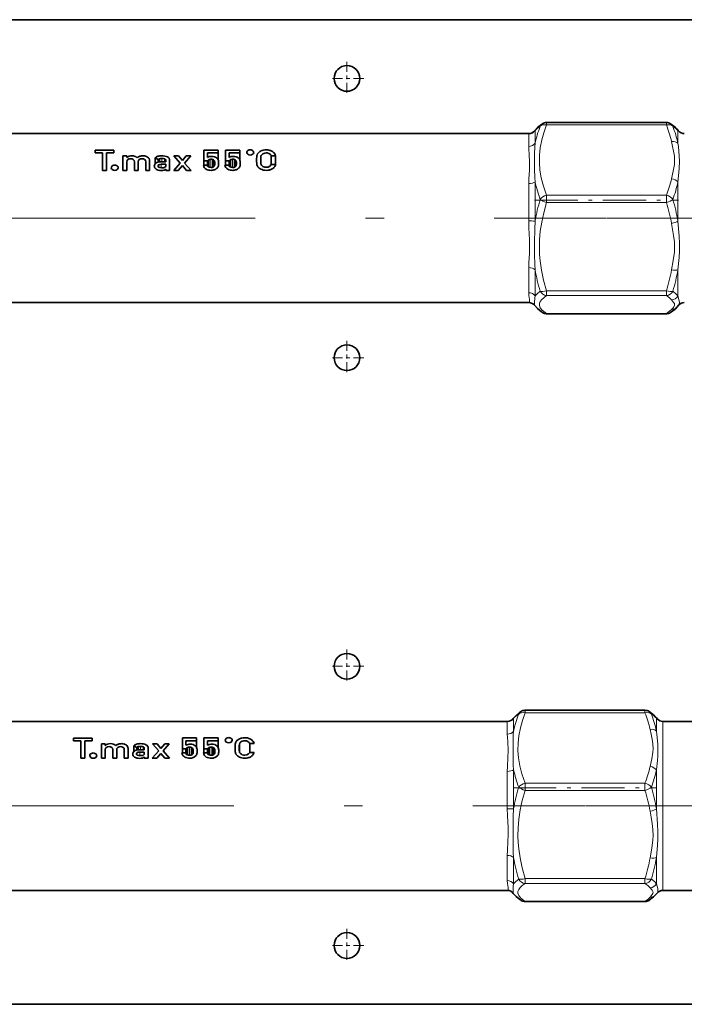
# Model space of a CAD drawing. Extents: x 0 to 420, y 0 to 297.
# Drawn here: x 143 to 161, y 153 to 180 of the extents above; entities that cross this region are included whole.
import ezdxf

# ---------------------------------------------------------------- set-up
doc = ezdxf.new("R2010")
doc.units = 0
doc.linetypes.add('DASHDOT', pattern=[18.5, 12, -3, 0.5, -3])

msp = doc.modelspace()

# ---------------------------------------------------------------- linework, layer by layer
at = {"color": 7, "lineweight": 35}
for p, q in [((122.219, 180.041), (193.619, 180.041)), ((157.449, 177.244), (160.709, 177.244)), ((139.634, 176.941), (156.97, 176.941)), ((145.167, 176.489), (145.677, 176.489)), ((145.167, 176.415), (145.167, 176.489)), ((145.367, 176.415), (145.167, 176.415)), ((145.367, 175.939), (145.367, 176.415)), ((145.477, 176.415), (145.477, 175.939)), ((145.677, 176.415), (145.477, 176.415)), ((145.677, 176.489), (145.677, 176.415)), ((148.126, 176.196), (148.126, 176.493)), ((148.126, 176.493), (148.514, 176.493)), ((148.225, 176.415), (148.225, 176.29)), ((148.514, 176.415), (148.225, 176.415)), ((148.514, 176.493), (148.514, 176.415)), ((148.514, 176.227), (148.514, 176.415)), ((148.715, 176.196), (148.715, 176.493)), ((148.715, 176.493), (149.103, 176.493)), ((148.813, 176.415), (148.813, 176.29)), ((149.103, 176.415), (148.813, 176.415)), ((149.103, 176.493), (149.103, 176.415)), ((149.103, 176.227), (149.103, 176.415)), ((145.927, 175.939), (145.927, 176.331)), ((145.927, 176.331), (146.031, 176.331)), ((146.031, 176.331), (146.031, 176.289)), ((146.031, 176.289), (146.033, 176.289)), ((146.031, 176.172), (146.031, 175.939)), ((146.237, 175.939), (146.237, 176.172)), ((146.342, 176.172), (146.342, 175.939)), ((146.547, 175.939), (146.547, 176.172)), ((146.652, 176.199), (146.652, 175.939)), ((146.806, 176.122), (146.806, 176.278)), ((146.888, 176.231), (146.806, 176.278)), ((146.888, 176.164), (146.888, 176.231)), ((146.923, 176.169), (146.923, 176.254)), ((146.948, 176.17), (147.092, 176.17)), ((147.092, 176.105), (146.967, 176.105)), ((147.067, 176.17), (147.067, 176.25)), ((147.092, 176.17), (147.092, 176.211)), ((147.092, 176.077), (147.092, 176.105)), ((147.197, 176.206), (147.197, 175.939)), ((147.308, 175.939), (147.485, 176.139)), ((147.485, 176.139), (147.315, 176.331)), ((147.315, 176.331), (147.44, 176.331)), ((147.44, 176.331), (147.543, 176.204)), ((147.543, 176.204), (147.647, 176.331)), ((147.772, 176.331), (147.602, 176.139)), ((147.602, 176.139), (147.779, 175.939)), ((147.647, 176.331), (147.772, 176.331)), ((148.113, 176.082), (148.218, 176.082)), ((148.126, 176.082), (148.126, 176.196)), ((148.225, 176.196), (148.126, 176.196)), ((148.225, 176.064), (148.225, 176.196)), ((148.266, 176.028), (148.266, 176.231)), ((148.371, 176.025), (148.371, 176.233)), ((148.419, 176.077), (148.419, 176.179)), ((148.701, 176.082), (148.806, 176.082)), ((148.715, 176.082), (148.715, 176.196)), ((148.813, 176.196), (148.715, 176.196)), ((148.813, 176.064), (148.813, 176.196)), ((148.854, 176.028), (148.854, 176.231)), ((148.959, 176.025), (148.959, 176.233)), ((149.007, 176.077), (149.007, 176.179)), ((149.675, 176.151), (149.675, 176.287)), ((149.681, 176.109), (149.681, 176.328)), ((149.962, 176.098), (149.962, 176.335)), ((150.079, 176.335), (149.962, 176.335)), ((149.962, 176.098), (150.079, 176.098)), ((150.079, 176.098), (150.079, 176.335)), ((145.477, 175.939), (145.367, 175.939)), ((146.031, 175.939), (145.927, 175.939)), ((146.342, 175.939), (146.237, 175.939)), ((146.652, 175.939), (146.547, 175.939)), ((147.092, 175.974), (147.09, 175.974)), ((147.092, 175.939), (147.092, 175.974)), ((147.197, 175.939), (147.092, 175.939)), ((147.433, 175.939), (147.308, 175.939)), ((147.543, 176.07), (147.433, 175.939)), ((147.654, 175.939), (147.543, 176.07)), ((147.779, 175.939), (147.654, 175.939)), ((139.634, 172.341), (156.97, 172.341)), ((157.449, 172.037), (160.709, 172.037)), ((156.865, 161.244), (160.125, 161.244)), ((139.05, 160.941), (156.386, 160.941)), ((160.61, 160.941), (177.939, 160.941)), ((144.583, 160.489), (145.093, 160.489)), ((144.583, 160.415), (144.583, 160.489)), ((144.783, 160.415), (144.583, 160.415)), ((144.783, 159.939), (144.783, 160.415)), ((144.893, 160.415), (144.893, 159.939)), ((145.093, 160.415), (144.893, 160.415)), ((145.093, 160.489), (145.093, 160.415)), ((145.343, 159.939), (145.343, 160.331)), ((145.343, 160.331), (145.447, 160.331)), ((145.447, 160.331), (145.447, 160.289)), ((145.447, 160.289), (145.449, 160.289)), ((146.222, 160.122), (146.222, 160.278)), ((146.304, 160.231), (146.222, 160.278)), ((146.901, 160.139), (146.731, 160.331)), ((146.731, 160.331), (146.856, 160.331)), ((146.856, 160.331), (146.959, 160.204)), ((146.959, 160.204), (147.063, 160.331)), ((147.188, 160.331), (147.018, 160.139)), ((147.063, 160.331), (147.188, 160.331)), ((147.542, 160.196), (147.542, 160.493)), ((147.542, 160.493), (147.93, 160.493)), ((147.641, 160.415), (147.641, 160.29)), ((147.93, 160.415), (147.641, 160.415)), ((147.93, 160.493), (147.93, 160.415)), ((147.93, 160.227), (147.93, 160.415)), ((148.131, 160.196), (148.131, 160.493)), ((148.131, 160.493), (148.519, 160.493)), ((148.229, 160.415), (148.229, 160.29)), ((148.519, 160.415), (148.229, 160.415)), ((148.519, 160.493), (148.519, 160.415)), ((148.519, 160.227), (148.519, 160.415)), ((149.091, 160.151), (149.091, 160.287)), ((149.097, 160.109), (149.097, 160.328)), ((149.378, 160.098), (149.378, 160.335)), ((149.495, 160.335), (149.378, 160.335)), ((145.447, 160.172), (145.447, 159.939)), ((145.653, 159.939), (145.653, 160.172)), ((145.758, 160.172), (145.758, 159.939)), ((145.963, 159.939), (145.963, 160.172)), ((146.068, 160.199), (146.068, 159.939)), ((146.304, 160.164), (146.304, 160.231)), ((146.339, 160.169), (146.339, 160.254)), ((146.364, 160.17), (146.508, 160.17)), ((146.508, 160.105), (146.383, 160.105)), ((146.483, 160.17), (146.483, 160.25)), ((146.508, 160.17), (146.508, 160.211)), ((146.508, 160.077), (146.508, 160.105)), ((146.613, 160.206), (146.613, 159.939)), ((146.724, 159.939), (146.901, 160.139)), ((146.959, 160.07), (146.849, 159.939)), ((147.07, 159.939), (146.959, 160.07)), ((147.018, 160.139), (147.195, 159.939)), ((147.529, 160.082), (147.634, 160.082)), ((147.542, 160.082), (147.542, 160.196)), ((147.641, 160.196), (147.542, 160.196)), ((147.641, 160.064), (147.641, 160.196)), ((147.682, 160.028), (147.682, 160.231)), ((147.787, 160.025), (147.787, 160.233)), ((147.835, 160.077), (147.835, 160.179)), ((148.117, 160.082), (148.222, 160.082)), ((148.131, 160.082), (148.131, 160.196)), ((148.229, 160.196), (148.131, 160.196)), ((148.229, 160.064), (148.229, 160.196)), ((148.27, 160.028), (148.27, 160.231)), ((148.375, 160.025), (148.375, 160.233)), ((148.423, 160.077), (148.423, 160.179)), ((149.378, 160.098), (149.495, 160.098)), ((144.893, 159.939), (144.783, 159.939)), ((145.447, 159.939), (145.343, 159.939)), ((145.758, 159.939), (145.653, 159.939)), ((146.068, 159.939), (145.963, 159.939)), ((146.508, 159.974), (146.506, 159.974)), ((146.508, 159.939), (146.508, 159.974)), ((146.613, 159.939), (146.508, 159.939)), ((146.849, 159.939), (146.724, 159.939)), ((147.195, 159.939), (147.07, 159.939)), ((139.05, 156.341), (156.386, 156.341)), ((160.61, 156.341), (177.939, 156.341)), ((156.865, 156.037), (160.125, 156.037)), ((122.219, 153.241), (193.619, 153.241))]:
    msp.add_line(p, q, dxfattribs=at)
at = {"color": 7, "linetype": 'DASHDOT', "lineweight": 13, "ltscale": 0.02275}
for p, q in [((152.019, 178.896), (152.019, 177.986)), ((152.474, 178.441), (151.564, 178.441)), ((152.019, 171.296), (152.019, 170.386)), ((152.474, 170.841), (151.564, 170.841)), ((152.019, 162.896), (152.019, 161.986)), ((152.474, 162.441), (151.564, 162.441)), ((152.019, 155.296), (152.019, 154.386)), ((152.474, 154.841), (151.564, 154.841))]:
    msp.add_line(p, q, dxfattribs=at)
at = {"color": 7, "lineweight": 13}
for p, q in [((157.449, 177.175), (157.449, 177.244)), ((160.709, 177.175), (157.449, 177.175)), ((160.709, 177.175), (160.709, 177.244)), ((156.963, 176.592), (156.963, 176.929)), ((157.137, 176.677), (157.137, 177.028)), ((161.021, 176.677), (161.021, 177.028)), ((146.899, 176.024), (146.899, 176.092)), ((146.967, 176.009), (146.967, 176.105)), ((146.986, 176.17), (146.986, 176.261)), ((148.319, 176.018), (148.319, 176.242)), ((148.404, 176.047), (148.404, 176.212)), ((148.907, 176.018), (148.907, 176.242)), ((148.992, 176.047), (148.992, 176.212)), ((156.963, 174.562), (156.963, 175.581)), ((157.137, 174.559), (157.137, 175.622)), ((161.021, 174.559), (161.021, 175.622)), ((160.709, 175.261), (157.449, 175.261)), ((157.449, 175.064), (157.449, 175.261)), ((160.709, 175.064), (157.449, 175.064)), ((160.709, 175.064), (160.709, 175.261)), ((156.963, 172.611), (156.963, 173.293)), ((157.137, 172.522), (157.137, 173.234)), ((161.021, 172.522), (161.021, 173.234)), ((160.709, 172.661), (157.449, 172.661)), ((157.449, 172.53), (157.449, 172.661)), ((160.709, 172.53), (160.709, 172.661)), ((160.709, 172.53), (157.449, 172.53)), ((157.449, 172.037), (157.449, 172.041)), ((160.709, 172.041), (157.449, 172.041)), ((160.709, 172.037), (160.709, 172.041)), ((156.865, 161.175), (156.865, 161.244)), ((160.125, 161.175), (156.865, 161.175)), ((160.125, 161.175), (160.125, 161.244)), ((156.379, 160.592), (156.379, 160.928)), ((156.553, 160.677), (156.553, 161.028)), ((160.437, 160.677), (160.437, 161.028)), ((160.61, 156.395), (160.61, 160.941)), ((146.315, 160.024), (146.315, 160.092)), ((146.383, 160.009), (146.383, 160.105)), ((146.402, 160.17), (146.402, 160.261)), ((147.735, 160.018), (147.735, 160.242)), ((147.82, 160.047), (147.82, 160.212)), ((148.323, 160.018), (148.323, 160.242)), ((148.408, 160.047), (148.408, 160.212)), ((156.379, 158.562), (156.379, 159.581)), ((156.553, 158.559), (156.553, 159.622)), ((160.437, 158.559), (160.437, 159.622)), ((160.125, 159.261), (156.865, 159.261)), ((156.865, 159.064), (156.865, 159.261)), ((160.125, 159.064), (160.125, 159.261)), ((160.125, 159.064), (156.865, 159.064)), ((156.379, 156.611), (156.379, 157.293)), ((156.553, 156.522), (156.553, 157.234)), ((160.437, 156.522), (160.437, 157.234)), ((160.125, 156.661), (156.865, 156.661)), ((156.865, 156.53), (156.865, 156.661)), ((160.125, 156.53), (156.865, 156.53)), ((160.125, 156.53), (160.125, 156.661)), ((160.61, 156.395), (160.61, 156.341)), ((156.865, 156.037), (156.865, 156.041)), ((160.125, 156.041), (156.865, 156.041)), ((160.125, 156.037), (160.125, 156.041))]:
    msp.add_line(p, q, dxfattribs=at)
at = {"color": 7, "linetype": 'DASHDOT', "lineweight": 13, "ltscale": 0.097818}
for p, q in [((157.122, 175.129), (161.035, 175.129)), ((156.538, 159.129), (160.451, 159.129))]:
    msp.add_line(p, q, dxfattribs=at)
at = {"color": 7, "linetype": 'DASHDOT', "lineweight": 13}
for p, q in [((137.527, 174.641), (159.071, 174.641)), ((159.087, 174.641), (180.631, 174.641)), ((136.943, 158.641), (158.487, 158.641)), ((158.503, 158.641), (180.047, 158.641))]:
    msp.add_line(p, q, dxfattribs=at)
at = {"color": 7, "lineweight": 35}
for points in [[(157.128, 177.021), (157.203, 177.105), (157.309, 177.19), (157.338, 177.21)], [(160.82, 177.21), (160.942, 177.117), (160.998, 177.06)], [(146.06, 176.234), (146.039, 176.208), (146.031, 176.172)], [(149.823, 176.023), (149.88, 176.031), (149.926, 176.056), (149.962, 176.098)], [(146.877, 176.058), (146.883, 176.04), (146.9, 176.024)], [(146.9, 176.024), (146.93, 176.013), (146.976, 176.009)], [(147.044, 175.944), (147.009, 175.937), (146.962, 175.935)], [(148.251, 176.035), (148.282, 176.022), (148.322, 176.018)], [(148.322, 176.018), (148.355, 176.021), (148.38, 176.029)], [(148.84, 176.035), (148.871, 176.022), (148.91, 176.018)], [(148.91, 176.018), (148.944, 176.021), (148.969, 176.029)], [(157.128, 172.26), (157.203, 172.176), (157.309, 172.091), (157.338, 172.071)], [(160.82, 172.071), (160.942, 172.164), (160.998, 172.221)], [(156.544, 161.021), (156.619, 161.105), (156.725, 161.19), (156.754, 161.21)], [(160.236, 161.21), (160.358, 161.117), (160.414, 161.06)], [(145.476, 160.234), (145.455, 160.208), (145.447, 160.172)], [(146.293, 160.058), (146.299, 160.04), (146.316, 160.024)], [(146.316, 160.024), (146.346, 160.013), (146.392, 160.009)], [(147.667, 160.035), (147.698, 160.022), (147.738, 160.018)], [(147.738, 160.018), (147.771, 160.021), (147.796, 160.029)], [(148.256, 160.035), (148.287, 160.022), (148.326, 160.018)], [(148.326, 160.018), (148.36, 160.021), (148.385, 160.029)], [(149.239, 160.023), (149.296, 160.031), (149.342, 160.056), (149.378, 160.098)], [(146.46, 159.944), (146.425, 159.937), (146.378, 159.935)], [(156.544, 156.26), (156.619, 156.176), (156.725, 156.091), (156.754, 156.071)], [(160.236, 156.071), (160.358, 156.164), (160.414, 156.221)]]:
    msp.add_lwpolyline(points, dxfattribs=at)
at = {"color": 7, "lineweight": 13}
for points in [[(157.449, 177.175), (157.374, 176.961), (157.32, 176.766), (157.278, 176.552), (157.256, 176.349), (157.253, 176.149), (157.269, 175.948), (157.304, 175.736), (157.363, 175.51), (157.449, 175.261)], [(156.963, 176.929), (156.965, 176.937), (156.967, 176.939), (156.97, 176.941)], [(157.137, 177.028), (157.194, 177.081), (157.275, 177.138)], [(161.021, 177.028), (160.964, 177.081), (160.882, 177.138)], [(157.137, 175.622), (157.127, 175.746), (157.121, 175.975), (157.121, 176.385), (157.127, 176.58), (157.137, 176.677)], [(160.848, 175.712), (160.895, 175.921), (160.924, 176.102), (160.929, 176.192), (160.925, 176.326), (160.905, 176.46), (160.878, 176.591), (160.848, 176.723)], [(161.021, 175.622), (161.046, 175.877), (161.056, 176.003), (161.062, 176.186), (161.058, 176.325), (161.033, 176.588), (161.021, 176.677)], [(156.963, 175.581), (156.966, 175.713), (156.98, 175.948), (156.987, 176.152), (156.977, 176.382), (156.966, 176.51), (156.963, 176.592)], [(157.449, 175.064), (157.371, 174.785), (157.316, 174.53), (157.278, 174.283), (157.257, 174.046), (157.252, 173.814)], [(156.963, 174.562), (156.968, 174.379), (156.985, 174.045), (156.987, 173.847)], [(157.137, 174.559), (157.125, 174.351), (157.12, 173.966), (157.12, 173.828)], [(160.848, 173.228), (160.895, 173.49), (160.924, 173.717), (160.929, 173.83), (160.925, 173.998), (160.905, 174.166), (160.878, 174.331), (160.848, 174.497)], [(161.021, 173.234), (161.051, 173.571), (161.06, 173.744), (161.061, 173.945), (161.054, 174.148), (161.021, 174.559)], [(156.963, 173.293), (156.967, 173.424), (156.982, 173.682), (156.987, 173.847)], [(157.137, 173.234), (157.127, 173.376), (157.12, 173.653), (157.12, 173.828)], [(157.252, 173.814), (157.259, 173.645), (157.274, 173.473), (157.311, 173.223), (157.367, 172.955), (157.449, 172.661)], [(156.963, 172.611), (156.968, 172.533), (156.984, 172.423), (156.987, 172.395)], [(157.275, 172.651), (157.194, 172.583), (157.137, 172.522)], [(160.882, 172.651), (160.964, 172.583), (161.021, 172.522)], [(156.97, 172.341), (156.973, 172.341), (156.979, 172.347), (156.984, 172.358), (156.987, 172.395)], [(157.137, 172.522), (157.125, 172.457), (157.12, 172.346)], [(157.128, 172.26), (157.125, 172.265), (157.122, 172.28), (157.12, 172.346)], [(157.449, 172.53), (157.371, 172.473), (157.316, 172.421), (157.275, 172.366), (157.255, 172.314), (157.254, 172.262), (157.277, 172.202), (157.327, 172.138), (157.41, 172.068), (157.449, 172.041)], [(160.709, 172.53), (160.789, 172.471), (160.848, 172.414)], [(160.929, 172.295), (160.925, 172.313), (160.905, 172.347), (160.848, 172.414)], [(161.062, 172.345), (161.055, 172.39), (161.021, 172.522)], [(161.042, 172.27), (161.058, 172.3), (161.062, 172.345)], [(160.848, 172.156), (160.793, 172.104), (160.709, 172.041)], [(160.848, 172.156), (160.88, 172.192), (160.908, 172.227), (160.926, 172.261), (160.929, 172.295)], [(156.553, 161.028), (156.61, 161.081), (156.691, 161.138)], [(156.865, 161.175), (156.79, 160.961), (156.736, 160.766), (156.694, 160.552), (156.672, 160.349), (156.669, 160.149), (156.685, 159.948), (156.721, 159.736), (156.779, 159.51), (156.865, 159.261)], [(160.437, 161.028), (160.38, 161.081), (160.298, 161.138)], [(156.379, 160.928), (156.381, 160.937), (156.383, 160.939), (156.386, 160.941)], [(156.379, 159.581), (156.382, 159.713), (156.396, 159.948), (156.403, 160.152), (156.393, 160.382), (156.382, 160.51), (156.379, 160.592)], [(156.553, 159.622), (156.543, 159.746), (156.537, 159.975), (156.537, 160.385), (156.543, 160.58), (156.553, 160.677)], [(160.264, 159.712), (160.311, 159.921), (160.34, 160.102), (160.345, 160.192), (160.341, 160.326), (160.321, 160.46), (160.294, 160.591), (160.264, 160.723)], [(160.437, 159.622), (160.462, 159.877), (160.472, 160.003), (160.478, 160.186), (160.474, 160.325), (160.449, 160.588), (160.437, 160.677)], [(156.865, 159.064), (156.787, 158.785), (156.732, 158.53), (156.694, 158.283), (156.673, 158.046), (156.668, 157.814)], [(156.379, 158.562), (156.384, 158.379), (156.401, 158.045), (156.403, 157.847)], [(156.553, 158.559), (156.541, 158.351), (156.536, 157.966), (156.536, 157.828)], [(160.264, 157.228), (160.311, 157.49), (160.34, 157.717), (160.345, 157.83), (160.341, 157.998), (160.321, 158.166), (160.294, 158.331), (160.264, 158.497)], [(160.437, 157.234), (160.467, 157.571), (160.476, 157.744), (160.477, 157.945), (160.47, 158.148), (160.437, 158.559)], [(156.379, 157.293), (156.383, 157.424), (156.398, 157.682), (156.403, 157.847)], [(156.553, 157.234), (156.543, 157.376), (156.536, 157.653), (156.536, 157.828)], [(156.668, 157.814), (156.675, 157.645), (156.69, 157.473), (156.727, 157.223), (156.783, 156.955), (156.865, 156.661)], [(156.379, 156.611), (156.384, 156.533), (156.4, 156.423), (156.403, 156.395)], [(156.553, 156.522), (156.541, 156.457), (156.536, 156.346)], [(156.691, 156.651), (156.61, 156.583), (156.553, 156.522)], [(156.865, 156.53), (156.787, 156.473), (156.732, 156.421), (156.691, 156.366), (156.671, 156.314), (156.67, 156.262), (156.693, 156.202), (156.743, 156.138), (156.826, 156.068), (156.865, 156.041)], [(160.125, 156.53), (160.205, 156.471), (160.264, 156.414)], [(160.298, 156.651), (160.38, 156.583), (160.437, 156.522)], [(160.478, 156.345), (160.471, 156.39), (160.437, 156.522)], [(156.386, 156.341), (156.389, 156.341), (156.395, 156.347), (156.4, 156.358), (156.403, 156.395)], [(156.544, 156.26), (156.541, 156.265), (156.538, 156.28), (156.536, 156.346)], [(160.345, 156.295), (160.341, 156.313), (160.321, 156.347), (160.264, 156.414)], [(160.264, 156.156), (160.296, 156.192), (160.324, 156.227), (160.342, 156.261), (160.345, 156.295)], [(160.458, 156.27), (160.474, 156.3), (160.478, 156.345)], [(160.264, 156.156), (160.209, 156.104), (160.125, 156.041)]]:
    msp.add_lwpolyline(points, dxfattribs=at)
at = {"color": 7, "lineweight": 35}
for centre in [(152.019, 178.441), (152.019, 170.841), (152.019, 162.441), (152.019, 154.841)]:
    msp.add_circle(centre, 0.35, dxfattribs=at)
at = {"color": 7, "lineweight": 13}
for centre, radius, start, end in [((157.438, 177.06), 0.18, 123.7769, 154.376), ((157.691, 175.999), 3.239, 12.9289, 21.2961), ((160.72, 177.06), 0.18, 25.624, 56.2231), ((157.145, 177.009), 0.0202, 113.3636, 144.5833), ((160.331, 175.966), 3.273, 159.0125, 167.4567), ((157.827, 175.966), 3.272, 12.5458, 20.9912), ((160.857, 176.937), 0.188, 29.117, 41.1822), ((160.99, 176.969), 0.067, 39.7386, 62.3272), ((160.534, 176.362), 3.477, 192.299, 200.4339), ((157.691, 176.437), 3.239, 338.7037, 347.0712), ((157.624, 176.362), 3.477, 339.5659, 347.7014), ((162.203, 173.676), 5.143, 163.3596, 170.1121), ((156.065, 173.625), 4.862, 10.3371, 17.2201), ((155.955, 173.676), 5.143, 9.8879, 16.6404), ((156.985, 171.022), 3.54, 87.5446, 90.3484), ((162.078, 174.103), 5.018, 189.9646, 196.8204), ((156.065, 174.1), 4.862, 342.7796, 349.663), ((156.08, 174.102), 5.017, 343.1793, 350.0358), ((160.84, 172.619), 0.205, 272.1619, 331.7813), ((157.438, 172.222), 0.181, 236.5084, 273.4387), ((160.72, 172.222), 0.181, 266.5613, 303.4916), ((160.855, 172.347), 0.191, 267.7933, 318.5587), ((159.747, 159.966), 3.273, 159.0125, 167.4567), ((156.854, 161.06), 0.18, 123.7769, 154.376), ((157.107, 159.999), 3.239, 12.9289, 21.2961), ((160.136, 161.06), 0.18, 25.624, 56.2231), ((157.243, 159.966), 3.272, 12.5458, 20.9912), ((156.561, 161.009), 0.0202, 113.3636, 144.5833), ((160.273, 160.937), 0.188, 29.117, 41.1822), ((160.406, 160.969), 0.067, 39.7386, 62.3272), ((159.95, 160.362), 3.477, 192.299, 200.4339), ((157.107, 160.437), 3.239, 338.7037, 347.0712), ((157.04, 160.362), 3.477, 339.5659, 347.7014), ((161.619, 157.676), 5.143, 163.3596, 170.1121), ((155.481, 157.625), 4.862, 10.3371, 17.2201), ((155.371, 157.676), 5.143, 9.8879, 16.6404), ((156.401, 155.022), 3.54, 87.5446, 90.3484), ((161.494, 158.103), 5.018, 189.9646, 196.8204), ((155.481, 158.1), 4.862, 342.7796, 349.663), ((155.496, 158.102), 5.017, 343.1793, 350.0358), ((160.256, 156.619), 0.205, 272.1619, 331.7813), ((156.854, 156.222), 0.181, 236.5084, 273.4387), ((160.136, 156.222), 0.181, 266.5613, 303.4916), ((160.271, 156.347), 0.191, 267.7933, 318.5587)]:
    msp.add_arc(centre, radius, start, end, dxfattribs=at)
at = {"color": 7, "lineweight": 35}
for centre, radius, start, end in [((157.449, 177.044), 0.2, 90, 123.6727), ((160.709, 177.044), 0.2, 56.3273, 90), ((156.97, 177.135), 0.195, 269.9728, 324.0986), ((159.487, 175.674), 2.05, 40.7009, 42.5194), ((161.194, 177.141), 0.2, 220.1948, 270), ((149.911, 176.279), 0.347, 168.8398, 176.9304), ((149.712, 176.318), 0.144, 156.6508, 168.856), ((149.745, 176.286), 0.189, 142.9446, 151.5858), ((149.778, 176.258), 0.231, 130.2472, 142.4051), ((149.785, 176.241), 0.249, 115.3495, 129.0241), ((149.813, 176.183), 0.314, 102.8321, 115.3142), ((149.781, 176.3), 0.104, 148.686, 164.0645), ((149.816, 176.262), 0.155, 133.2552, 143.5829), ((149.811, 176.261), 0.152, 111.4449, 131.5293), ((149.82, 176.171), 0.327, 89.5014, 103.6094), ((149.819, 176.244), 0.17, 88.5249, 111.7879), ((149.827, 176.172), 0.325, 73.7644, 90.7471), ((149.824, 176.252), 0.163, 73.2522, 90.4453), ((149.835, 176.263), 0.149, 59.0544, 76.1121), ((149.854, 176.289), 0.117, 40.5916, 60.1945), ((149.849, 176.233), 0.261, 56.2521, 74.6319), ((149.879, 176.303), 0.0894, 21.3785, 44.4966), ((149.881, 176.275), 0.208, 36.0348, 57.0959), ((149.907, 176.292), 0.177, 14.1821, 36.711), ((146.142, 176.173), 0.159, 108.3751, 133.0206), ((146.165, 176.093), 0.242, 89.2497, 107.7058), ((146.137, 176.056), 0.289, 52.0379, 66.0161), ((146.445, 176.129), 0.203, 106.7603, 129.9137), ((146.472, 176.028), 0.307, 88.775, 106.1958), ((146.478, 176.123), 0.212, 72.9955, 89.8266), ((146.493, 176.151), 0.181, 55.646, 74.9749), ((146.518, 176.188), 0.137, 30.9789, 55.5523), ((146.546, 176.202), 0.106, 358.8111, 32.189), ((146.878, 176.055), 0.0984, 153.6211, 180.146), ((146.886, 176.047), 0.109, 126.4963, 152.2564), ((146.92, 176.171), 0.157, 105.4441, 136.8211), ((146.917, 176.002), 0.165, 105.0783, 125.7276), ((146.943, 175.906), 0.265, 88.9705, 105.1124), ((146.974, 175.975), 0.36, 88.9456, 105.4119), ((146.943, 176.185), 0.0718, 105.5821, 140.1439), ((146.985, 175.82), 0.516, 80.6338, 90.4612), ((147.054, 176.213), 0.0384, 356.6489, 70.4285), ((147.043, 176.128), 0.202, 62.3371, 82.5697), ((146.999, 176.073), 0.0932, 339.283, 2.5074), ((147.089, 176.209), 0.109, 32.5581, 64.0743), ((147.089, 176.211), 0.108, 357.8048, 31.7677), ((148.256, 176.102), 0.144, 187.7663, 216.1687), ((148.298, 176.104), 0.0829, 195.2805, 236.1429), ((148.336, 176.098), 0.223, 88.595, 120.0104), ((148.312, 176.136), 0.106, 115.85, 145.234), ((148.316, 176.116), 0.126, 88.915, 113.7627), ((148.324, 176.104), 0.138, 70.0465, 92.1015), ((148.345, 176.101), 0.219, 70.783, 90.9384), ((148.349, 176.164), 0.0726, 41.1886, 72.564), ((148.343, 176.164), 0.0773, 11.0611, 38.4191), ((148.338, 176.1), 0.0843, 329.9511, 357.5283), ((148.363, 176.133), 0.183, 53.5322, 72.6989), ((148.259, 176.138), 0.165, 359.3834, 14.2161), ((148.016, 176.137), 0.408, 354.2439, 359.8897), ((148.361, 176.14), 0.178, 40.3641, 51.8251), ((148.44, 176.202), 0.0786, 18.9914, 43.5531), ((148.37, 176.169), 0.156, 6.5858, 21.849), ((148.395, 176.094), 0.131, 338.9958, 354.6397), ((148.193, 176.135), 0.336, 359.1074, 8.8807), ((148.207, 176.126), 0.321, 352.1163, 0.6749), ((148.844, 176.102), 0.144, 187.7663, 216.1687), ((148.886, 176.104), 0.0829, 195.2805, 236.1429), ((148.924, 176.098), 0.223, 88.595, 120.0104), ((148.9, 176.136), 0.106, 115.85, 145.234), ((148.905, 176.116), 0.126, 88.915, 113.7627), ((148.912, 176.104), 0.138, 70.0465, 92.1015), ((148.933, 176.101), 0.219, 70.783, 90.9384), ((148.938, 176.164), 0.0726, 41.1886, 72.564), ((148.932, 176.164), 0.0773, 11.0611, 38.4191), ((148.926, 176.1), 0.0843, 329.9511, 357.5283), ((148.951, 176.133), 0.183, 53.5322, 72.6989), ((148.847, 176.138), 0.165, 359.3834, 14.2161), ((148.605, 176.137), 0.408, 354.2439, 359.8897), ((148.95, 176.14), 0.178, 40.3641, 51.8251), ((149.028, 176.202), 0.0786, 18.9914, 43.5531), ((148.958, 176.169), 0.156, 6.5858, 21.849), ((148.983, 176.094), 0.131, 338.9958, 354.6397), ((148.781, 176.135), 0.336, 359.1074, 8.8807), ((148.796, 176.126), 0.321, 352.1163, 0.6749), ((152.013, 176.228), 2.45, 178.3808, 180.2211), ((152.088, 176.21), 2.525, 179.7923, 181.5956), ((149.908, 176.159), 0.344, 183.2222, 191.2518), ((149.732, 176.124), 0.165, 191.4015, 202.3199), ((151.496, 176.226), 1.823, 178.0957, 180.23), ((151.497, 176.211), 1.823, 179.7703, 181.9042), ((149.936, 176.27), 0.262, 167.129, 176.3442), ((149.936, 176.168), 0.262, 183.6599, 192.8683), ((149.797, 176.143), 0.122, 196.3109, 209.7936), ((149.793, 176.157), 0.125, 216.4057, 228.916), ((149.892, 176.15), 0.194, 321.5703, 344.2525), ((146.877, 176.054), 0.0979, 179.816, 209.0409), ((146.891, 176.065), 0.115, 210.5518, 236.6591), ((146.934, 176.139), 0.201, 237.9122, 255.7729), ((146.958, 176.238), 0.303, 255.8732, 270.7294), ((146.981, 176.792), 0.783, 269.5853, 273.558), ((147.023, 176.112), 0.101, 273.6507, 294.6954), ((147.016, 176.039), 0.0986, 286.7153, 319.1127), ((147.049, 176.058), 0.0416, 294.1605, 334.3952), ((148.279, 176.122), 0.175, 217.2142, 239.3544), ((148.303, 176.171), 0.229, 240.4033, 257.7246), ((148.326, 176.28), 0.341, 257.7837, 269.9295), ((148.333, 176.165), 0.225, 268.3481, 293.2196), ((148.348, 176.094), 0.0727, 295.8712, 329.3579), ((148.33, 176.169), 0.23, 293.2528, 311.81), ((148.378, 176.112), 0.155, 312.7247, 324.1659), ((148.418, 176.081), 0.105, 325.0621, 341.1954), ((148.867, 176.122), 0.175, 217.2142, 239.3544), ((148.891, 176.171), 0.229, 240.4033, 257.7246), ((148.915, 176.28), 0.341, 257.7837, 269.9295), ((148.921, 176.165), 0.225, 268.3481, 293.2196), ((148.937, 176.094), 0.0727, 295.8712, 329.3579), ((148.919, 176.169), 0.23, 293.2528, 311.81), ((148.967, 176.112), 0.155, 312.7247, 324.1659), ((149.007, 176.081), 0.105, 325.0621, 341.1954), ((149.777, 176.176), 0.229, 210.1299, 217.081), ((149.778, 176.18), 0.232, 217.5996, 229.7322), ((149.819, 176.186), 0.164, 228.4169, 247.1222), ((149.82, 176.296), 0.357, 257.5278, 270.4496), ((149.818, 176.203), 0.18, 249.5127, 271.422), ((149.826, 176.309), 0.37, 269.5649, 283.3226), ((149.841, 176.229), 0.288, 283.9548, 300.2758), ((149.88, 176.162), 0.211, 300.3718, 321.0576), ((156.97, 172.146), 0.195, 35.9014, 90.0272), ((161.194, 172.141), 0.2, 90, 139.8052), ((157.449, 172.237), 0.2, 236.3273, 270), ((160.709, 172.237), 0.2, 270, 303.6726), ((159.487, 173.607), 2.05, 317.4806, 319.2991), ((156.865, 161.044), 0.2, 90, 123.6727), ((160.125, 161.044), 0.2, 56.3273, 90), ((156.386, 161.135), 0.195, 269.9728, 324.0986), ((158.903, 159.674), 2.05, 40.7009, 42.5194), ((160.61, 161.141), 0.2, 220.1948, 270), ((145.558, 160.173), 0.159, 108.3751, 133.0206), ((145.581, 160.093), 0.242, 89.2497, 107.7058), ((145.553, 160.056), 0.289, 52.0379, 66.0161), ((145.861, 160.129), 0.203, 106.7603, 129.9137), ((145.888, 160.028), 0.307, 88.775, 106.1958), ((145.894, 160.123), 0.212, 72.9955, 89.8266), ((145.909, 160.151), 0.181, 55.646, 74.9749), ((145.934, 160.188), 0.137, 30.9789, 55.5523), ((146.336, 160.171), 0.157, 105.4441, 136.8211), ((146.39, 159.975), 0.36, 88.9456, 105.4119), ((146.401, 159.82), 0.516, 80.6338, 90.4612), ((146.459, 160.128), 0.202, 62.3371, 82.5697), ((146.505, 160.209), 0.109, 32.5581, 64.0743), ((146.505, 160.211), 0.108, 357.8048, 31.7677), ((147.752, 160.098), 0.223, 88.595, 120.0104), ((147.761, 160.101), 0.219, 70.783, 90.9384), ((147.779, 160.133), 0.183, 53.5322, 72.6989), ((147.777, 160.14), 0.178, 40.3641, 51.8251), ((148.34, 160.098), 0.223, 88.595, 120.0104), ((148.349, 160.101), 0.219, 70.783, 90.9384), ((148.367, 160.133), 0.183, 53.5322, 72.6989), ((148.366, 160.14), 0.178, 40.3641, 51.8251), ((151.429, 160.228), 2.45, 178.3808, 180.2211), ((149.327, 160.279), 0.347, 168.8398, 176.9304), ((149.128, 160.318), 0.144, 156.6508, 168.856), ((149.161, 160.286), 0.189, 142.9446, 151.5858), ((149.194, 160.258), 0.231, 130.2472, 142.4051), ((149.201, 160.241), 0.249, 115.3495, 129.0241), ((150.912, 160.226), 1.823, 178.0957, 180.23), ((149.352, 160.27), 0.262, 167.129, 176.3442), ((149.229, 160.183), 0.314, 102.8321, 115.3142), ((149.197, 160.3), 0.104, 148.686, 164.0645), ((149.232, 160.262), 0.155, 133.2552, 143.5829), ((149.227, 160.261), 0.152, 111.4449, 131.5293), ((149.236, 160.171), 0.327, 89.5014, 103.6094), ((149.235, 160.244), 0.17, 88.5249, 111.7879), ((149.243, 160.172), 0.325, 73.7644, 90.7471), ((149.24, 160.252), 0.163, 73.2522, 90.4453), ((149.251, 160.263), 0.149, 59.0544, 76.1121), ((149.27, 160.289), 0.117, 40.5916, 60.1945), ((149.265, 160.233), 0.261, 56.2521, 74.6319), ((149.295, 160.303), 0.0894, 21.3785, 44.4966), ((149.297, 160.275), 0.208, 36.0348, 57.0959), ((149.323, 160.292), 0.177, 14.1821, 36.711), ((145.962, 160.202), 0.106, 358.8111, 32.189), ((146.294, 160.055), 0.0984, 153.6211, 180.146), ((146.293, 160.054), 0.0979, 179.816, 209.0409), ((146.302, 160.047), 0.109, 126.4963, 152.2564), ((146.307, 160.065), 0.115, 210.5518, 236.6591), ((146.333, 160.002), 0.165, 105.0783, 125.7276), ((146.359, 159.906), 0.265, 88.9705, 105.1124), ((146.359, 160.185), 0.0718, 105.5821, 140.1439), ((146.397, 160.792), 0.783, 269.5853, 273.558), ((146.439, 160.112), 0.101, 273.6507, 294.6954), ((146.465, 160.058), 0.0416, 294.1605, 334.3952), ((146.47, 160.213), 0.0384, 356.6489, 70.4285), ((146.415, 160.073), 0.0932, 339.283, 2.5074), ((147.672, 160.102), 0.144, 187.7663, 216.1687), ((147.695, 160.122), 0.175, 217.2142, 239.3544), ((147.714, 160.104), 0.0829, 195.2805, 236.1429), ((147.728, 160.136), 0.106, 115.85, 145.234), ((147.732, 160.116), 0.126, 88.915, 113.7627), ((147.74, 160.104), 0.138, 70.0465, 92.1015), ((147.765, 160.164), 0.0726, 41.1886, 72.564), ((147.764, 160.094), 0.0727, 295.8712, 329.3579), ((147.759, 160.164), 0.0773, 11.0611, 38.4191), ((147.754, 160.1), 0.0843, 329.9511, 357.5283), ((147.675, 160.138), 0.165, 359.3834, 14.2161), ((147.746, 160.169), 0.23, 293.2528, 311.81), ((147.432, 160.137), 0.408, 354.2439, 359.8897), ((147.794, 160.112), 0.155, 312.7247, 324.1659), ((147.856, 160.202), 0.0786, 18.9914, 43.5531), ((147.834, 160.081), 0.105, 325.0621, 341.1954), ((147.786, 160.169), 0.156, 6.5858, 21.849), ((147.811, 160.094), 0.131, 338.9958, 354.6397), ((147.609, 160.135), 0.336, 359.1074, 8.8807), ((147.623, 160.126), 0.321, 352.1163, 0.6749), ((148.26, 160.102), 0.144, 187.7663, 216.1687), ((148.283, 160.122), 0.175, 217.2142, 239.3544), ((148.302, 160.104), 0.0829, 195.2805, 236.1429), ((148.316, 160.136), 0.106, 115.85, 145.234), ((148.321, 160.116), 0.126, 88.915, 113.7627), ((148.328, 160.104), 0.138, 70.0465, 92.1015), ((148.354, 160.164), 0.0726, 41.1886, 72.564), ((148.353, 160.094), 0.0727, 295.8712, 329.3579), ((148.348, 160.164), 0.0773, 11.0611, 38.4191), ((148.342, 160.1), 0.0843, 329.9511, 357.5283), ((148.263, 160.138), 0.165, 359.3834, 14.2161), ((148.335, 160.169), 0.23, 293.2528, 311.81), ((148.021, 160.137), 0.408, 354.2439, 359.8897), ((148.383, 160.112), 0.155, 312.7247, 324.1659), ((148.444, 160.202), 0.0786, 18.9914, 43.5531), ((148.423, 160.081), 0.105, 325.0621, 341.1954), ((148.374, 160.169), 0.156, 6.5858, 21.849), ((148.399, 160.094), 0.131, 338.9958, 354.6397), ((148.197, 160.135), 0.336, 359.1074, 8.8807), ((148.212, 160.126), 0.321, 352.1163, 0.6749), ((151.504, 160.21), 2.525, 179.7923, 181.5956), ((149.324, 160.159), 0.344, 183.2222, 191.2518), ((149.148, 160.124), 0.165, 191.4015, 202.3199), ((149.193, 160.176), 0.229, 210.1299, 217.081), ((149.194, 160.18), 0.232, 217.5996, 229.7322), ((150.913, 160.211), 1.823, 179.7703, 181.9042), ((149.352, 160.168), 0.262, 183.6599, 192.8683), ((149.213, 160.143), 0.122, 196.3109, 209.7936), ((149.209, 160.157), 0.125, 216.4057, 228.916), ((149.235, 160.186), 0.164, 228.4169, 247.1222), ((149.234, 160.203), 0.18, 249.5127, 271.422), ((149.296, 160.162), 0.211, 300.3718, 321.0576), ((149.308, 160.15), 0.194, 321.5703, 344.2525), ((146.35, 160.139), 0.201, 237.9122, 255.7729), ((146.375, 160.238), 0.303, 255.8732, 270.7294), ((146.432, 160.039), 0.0986, 286.7153, 319.1127), ((147.719, 160.171), 0.229, 240.4033, 257.7246), ((147.742, 160.28), 0.341, 257.7837, 269.9295), ((147.749, 160.165), 0.225, 268.3481, 293.2196), ((148.307, 160.171), 0.229, 240.4033, 257.7246), ((148.331, 160.28), 0.341, 257.7837, 269.9295), ((148.337, 160.165), 0.225, 268.3481, 293.2196), ((149.236, 160.296), 0.357, 257.5278, 270.4496), ((149.242, 160.309), 0.37, 269.5649, 283.3226), ((149.257, 160.229), 0.288, 283.9548, 300.2758), ((156.386, 156.146), 0.195, 35.9014, 90.0272), ((158.903, 157.607), 2.05, 317.4806, 319.2991), ((160.61, 156.141), 0.2, 90, 139.8052), ((156.865, 156.237), 0.2, 236.3273, 270), ((160.125, 156.237), 0.2, 270, 303.6726)]:
    msp.add_arc(centre, radius, start, end, dxfattribs=at)
at = {"color": 7, "lineweight": 13}
for centre, major_axis, ratio, start_param, end_param in [((157.449, 177.044), (0.187, -0.072), 0.631438, 1.808089, 2.93105), ((160.709, 177.044), (0.187, 0.072), 0.631439, 0.210541, 1.333503), ((156.963, 177.127), (-0.2, 0), 0.994759, 1.570796, 2.617994), ((156.963, 176.762), (0.2, 0), 0.848472, 4.712388, 5.759585), ((160.848, 176.592), (0.195, 0.044), 0.648099, 0.354875, 1.426998), ((156.963, 175.663), (-0.2, 0), 0.408827, 1.570796, 2.617994), ((160.848, 175.581), (0.195, -0.044), 0.648099, 0.642473, 1.714596), ((157.449, 175.129), (0.187, 0.072), 0.631439, 1.333504, 2.456467), ((157.449, 175.129), (0.191, -0.058), 0.311393, 3.684161, 4.807125), ((160.709, 175.129), (0.187, -0.072), 0.631439, 0.685125, 1.808089), ((160.709, 175.129), (0.191, 0.058), 0.311393, 4.617653, 5.740617), ((160.848, 174.562), (0.197, 0.035), 0.319609, 4.65556, 5.727683), ((156.963, 173.176), (-0.2, 0), 0.585932, 3.665191, 4.712389), ((160.848, 173.293), (0.197, -0.035), 0.319609, 4.769218, 5.84134), ((156.963, 172.434), (0.2, 0), 0.882579, 0.523589, 1.570785), ((157.449, 172.726), (0.191, 0.058), 0.311393, 3.49469, 4.617653), ((157.449, 172.726), (0.111, -0.166), 0.942833, 4.545063, 5.668027), ((160.709, 172.726), (0.191, -0.058), 0.311393, 4.807125, 5.930089), ((160.709, 172.726), (0.111, 0.166), 0.942833, 3.756751, 4.879715), ((156.865, 161.044), (0.187, -0.072), 0.631438, 1.808089, 2.93105), ((160.125, 161.044), (0.187, 0.072), 0.631439, 0.210541, 1.333503), ((156.379, 161.127), (-0.2, 0), 0.994759, 1.570796, 2.617994), ((156.379, 160.762), (0.2, 0), 0.848472, 4.712388, 5.759585), ((160.264, 160.592), (0.195, 0.044), 0.648099, 0.354875, 1.426998), ((156.379, 159.663), (-0.2, 0), 0.408827, 1.570796, 2.617994), ((160.264, 159.581), (0.195, -0.044), 0.648099, 0.642473, 1.714596), ((156.865, 159.129), (0.187, 0.072), 0.631439, 1.333504, 2.456467), ((160.125, 159.129), (0.187, -0.072), 0.631439, 0.685125, 1.808089), ((156.865, 159.129), (0.191, -0.058), 0.311393, 3.684161, 4.807125), ((160.125, 159.129), (0.191, 0.058), 0.311393, 4.617653, 5.740617), ((160.264, 158.562), (0.197, 0.035), 0.319609, 4.65556, 5.727683), ((156.379, 157.176), (-0.2, 0), 0.585932, 3.665191, 4.712389), ((160.264, 157.293), (0.197, -0.035), 0.319609, 4.769218, 5.84134), ((156.379, 156.434), (0.2, 0), 0.882579, 0.523589, 1.570785), ((156.865, 156.726), (0.191, 0.058), 0.311393, 3.49469, 4.617653), ((156.865, 156.726), (0.111, -0.166), 0.942833, 4.545063, 5.668027), ((160.125, 156.726), (0.191, -0.058), 0.311393, 4.807125, 5.930089), ((160.125, 156.726), (0.111, 0.166), 0.942833, 3.756751, 4.879715)]:
    msp.add_ellipse(centre, major_axis=major_axis, ratio=ratio, start_param=start_param, end_param=end_param, dxfattribs=at)
at = {"color": 7, "lineweight": 35}
for centre, major_axis, ratio, start_param, end_param in [((149.388, 176.428), (0.0942, 0), 0.753696, 0, 3.141593), ((149.388, 176.428), (0.0942, 0), 0.753696, 3.141593, 6.283185), ((145.703, 176.01), (0.0942, 0), 0.753696, 0, 3.141593), ((158.439, 158.264), (12.375, -17.972), 0.06823, 3.094646, 3.144518), ((130.129, 152.884), (-16.074, -23.354), 0.058489, 3.138072, 3.181827), ((58.295, 119.059), (87.993, 57.235), 0.024923, 0.015672, 0.038297), ((117.759, 158.442), (28.467, 17.773), 0.044425, 6.255457, 6.301128), ((165.579, 163.781), (19.226, -12.435), 0.053922, 3.121861, 3.176453), ((158.749, 158.264), (12.375, -17.972), 0.06823, 3.094646, 3.144518), ((122.544, 141.403), (-23.968, -34.835), 0.047892, 3.138703, 3.174533), ((122.96, 161.494), (23.577, 14.721), 0.048819, 6.252714, 6.302891), ((169.066, 166.53), (22.186, -9.543), 0.037333, 3.113634, 3.15765), ((158.404, 169.684), (11.522, -6.392), 0.053236, 3.045921, 3.109835), ((151.556, 174.61), (4.656, -1.627), 0.060524, 2.970145, 3.061901), ((131.232, 170.487), (15.852, 5.746), 0.036083, 0.035902, 0.099223), ((145.703, 176.01), (0.0942, 0), 0.753696, 3.141593, 6.283185), ((150.273, 176.415), (0.693, 0.352), 0.476257, 3.347151, 3.637888), ((57.711, 103.059), (87.993, 57.235), 0.024923, 0.015672, 0.038297), ((148.804, 160.428), (0.0942, 0), 0.753696, 0, 3.141593), ((148.804, 160.428), (0.0942, 0), 0.753696, 3.141593, 6.283185), ((145.119, 160.01), (0.0942, 0), 0.753696, 0, 3.141593), ((145.119, 160.01), (0.0942, 0), 0.753696, 3.141593, 6.283185), ((157.855, 142.264), (12.375, -17.972), 0.06823, 3.094646, 3.144518), ((129.545, 136.884), (-16.074, -23.354), 0.058489, 3.138072, 3.181827), ((117.175, 142.442), (28.467, 17.773), 0.044425, 6.255457, 6.301128), ((164.995, 147.781), (19.226, -12.435), 0.053922, 3.121861, 3.176453), ((158.165, 142.264), (12.375, -17.972), 0.06823, 3.094646, 3.144518), ((121.96, 125.403), (-23.968, -34.835), 0.047892, 3.138703, 3.174533), ((122.376, 145.494), (23.577, 14.721), 0.048819, 6.252714, 6.302891), ((168.482, 150.53), (22.186, -9.543), 0.037333, 3.113634, 3.15765), ((157.82, 153.684), (11.522, -6.392), 0.053236, 3.045921, 3.109835), ((150.972, 158.61), (4.656, -1.627), 0.060524, 2.970145, 3.061901), ((130.648, 154.487), (15.852, 5.746), 0.036083, 0.035902, 0.099223), ((149.689, 160.415), (0.693, 0.352), 0.476257, 3.347151, 3.637888)]:
    msp.add_ellipse(centre, major_axis=major_axis, ratio=ratio, start_param=start_param, end_param=end_param, dxfattribs=at)

doc.saveas('drawing.dxf')
